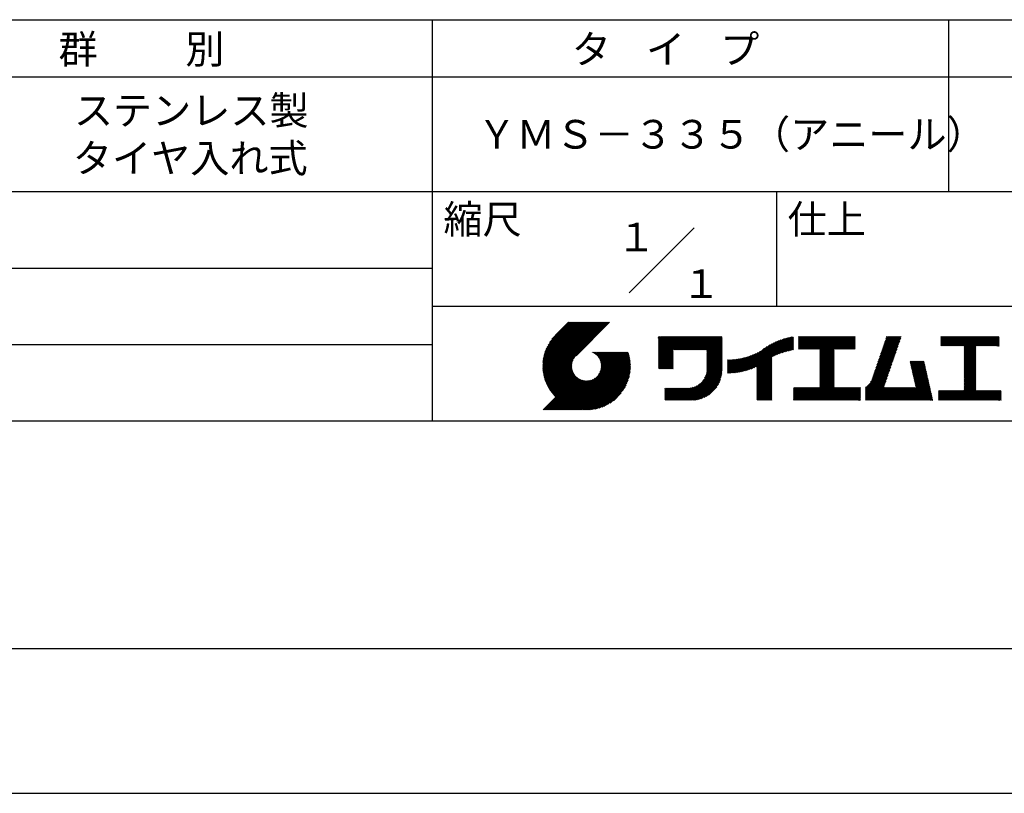
# Model space of a CAD drawing. Extents: x 0 to 210, y 0 to 297.
# Drawn here: x 74 to 160, y 0 to 68 of the extents above; entities that cross this region are included whole.
import ezdxf

# ---------------------------------------------------------------- set-up
doc = ezdxf.new("R2010")
doc.units = 0
doc.header["$LTSCALE"] = 0.4
doc.layers.get('DEFPOINTS').update_dxf_attribs({"linetype": 'CONTINUOUS'})
doc.layers.add('TITLE', color=7, linetype='CONTINUOUS')
doc.styles.get("Standard").update_dxf_attribs({"font": 'romans.shx', "bigfont": 'bigfont.shx'})

msp = doc.modelspace()

# ---------------------------------------------------------------- linework, layer by layer
at = {"layer": 'DEFPOINTS'}
msp.add_line((0, 0), (210, 0), dxfattribs=at)
at = {"layer": 'TITLE'}
for p, q in [((20, 67.5), (199.75, 67.5)), ((109.875, 67.5), (109.875, 32.5)), ((154.875, 67.5), (154.875, 52.5)), ((20, 62.5), (199.75, 62.5)), ((20, 52.5), (199.75, 52.5)), ((139.875, 52.5), (139.875, 42.5)), ((127.047, 43.672), (132.703, 49.328)), ((64.875, 45.833), (109.875, 45.833)), ((109.875, 42.5), (199.75, 42.5)), ((119.501, 37.248), (123.356, 41.104)), ((119.501, 37.336), (123.269, 41.104)), ((119.502, 37.163), (123.444, 41.104)), ((119.503, 37.426), (123.182, 41.104)), ((119.506, 37.079), (123.531, 41.104)), ((119.508, 37.518), (123.094, 41.104)), ((119.511, 36.997), (123.618, 41.104)), ((119.515, 37.612), (123.007, 41.104)), ((119.518, 36.916), (123.705, 41.104)), ((119.525, 37.709), (122.92, 41.104)), ((119.526, 36.837), (123.793, 41.104)), ((119.536, 36.76), (123.88, 41.104)), ((119.538, 37.809), (122.833, 41.104)), ((119.547, 36.684), (123.967, 41.104)), ((119.554, 37.912), (122.745, 41.104)), ((119.559, 36.609), (124.055, 41.104)), ((119.573, 36.535), (124.142, 41.104)), ((119.573, 38.019), (122.658, 41.104)), ((119.588, 36.463), (124.229, 41.104)), ((119.597, 38.13), (122.571, 41.104)), ((119.604, 36.392), (124.316, 41.104)), ((119.622, 36.322), (124.404, 41.104)), ((119.625, 38.246), (122.483, 41.104)), ((119.64, 36.253), (124.491, 41.104)), ((119.659, 38.367), (122.396, 41.104)), ((119.66, 36.185), (124.578, 41.104)), ((119.68, 36.119), (124.665, 41.104)), ((119.699, 38.494), (122.309, 41.104)), ((119.702, 36.053), (124.753, 41.104)), ((119.724, 35.988), (124.84, 41.104)), ((119.748, 35.924), (124.927, 41.104)), ((119.748, 38.63), (122.222, 41.104)), ((119.772, 35.862), (125.015, 41.104)), ((119.797, 35.8), (125.102, 41.104)), ((119.806, 38.776), (122.134, 41.104)), ((119.824, 35.738), (125.189, 41.104)), ((119.851, 35.678), (125.276, 41.104)), ((119.878, 38.936), (122.047, 41.104)), ((119.971, 39.115), (121.96, 41.104)), ((120.096, 39.328), (121.872, 41.104)), ((120.302, 39.621), (121.785, 41.104)), ((121.742, 41.104), (120.621, 39.983)), ((125.338, 41.104), (122.419, 38.185)), ((129.593, 39.628), (129.81, 39.845)), ((129.593, 39.802), (129.636, 39.845)), ((129.593, 39.715), (129.723, 39.845)), ((129.593, 39.017), (130.421, 39.845)), ((129.593, 38.929), (130.509, 39.845)), ((129.593, 38.842), (130.596, 39.845)), ((129.593, 38.755), (130.683, 39.845)), ((129.593, 38.057), (131.382, 39.845)), ((129.593, 37.969), (131.469, 39.845)), ((129.593, 37.882), (131.556, 39.845)), ((129.593, 37.795), (131.643, 39.845)), ((129.593, 37.707), (131.731, 39.845)), ((129.593, 37.62), (131.818, 39.845)), ((129.593, 37.533), (131.905, 39.845)), ((129.593, 37.446), (131.993, 39.845)), ((129.593, 38.493), (130.945, 39.845)), ((129.593, 38.406), (131.032, 39.845)), ((129.593, 38.318), (131.12, 39.845)), ((129.593, 38.231), (131.207, 39.845)), ((129.593, 38.144), (131.294, 39.845)), ((129.593, 38.668), (130.771, 39.845)), ((129.593, 38.58), (130.858, 39.845)), ((129.593, 39.104), (130.334, 39.845)), ((129.593, 39.191), (130.247, 39.845)), ((129.593, 39.366), (130.072, 39.845)), ((129.593, 39.279), (130.16, 39.845)), ((129.593, 39.54), (129.898, 39.845)), ((129.593, 39.453), (129.985, 39.845)), ((130.924, 38.69), (132.08, 39.845)), ((131.012, 38.69), (132.167, 39.845)), ((131.099, 38.69), (132.254, 39.845)), ((131.186, 38.69), (132.342, 39.845)), ((131.274, 38.69), (132.429, 39.845)), ((131.361, 38.69), (132.516, 39.845)), ((131.448, 38.69), (132.604, 39.845)), ((131.535, 38.69), (132.691, 39.845)), ((131.623, 38.69), (132.778, 39.845)), ((131.71, 38.69), (132.865, 39.845)), ((131.797, 38.69), (132.953, 39.845)), ((131.885, 38.69), (133.04, 39.845)), ((131.972, 38.69), (133.127, 39.845)), ((132.059, 38.69), (133.215, 39.845)), ((132.146, 38.69), (133.302, 39.845)), ((132.234, 38.69), (133.389, 39.845)), ((132.321, 38.69), (133.476, 39.845)), ((132.408, 38.69), (133.564, 39.845)), ((132.496, 38.69), (133.651, 39.845)), ((132.583, 38.69), (133.738, 39.845)), ((132.67, 38.69), (133.826, 39.845)), ((132.757, 38.69), (133.913, 39.845)), ((132.845, 38.69), (134, 39.845)), ((132.932, 38.69), (134.087, 39.845)), ((133.019, 38.69), (134.175, 39.845)), ((133.107, 38.69), (134.262, 39.845)), ((133.194, 38.69), (134.349, 39.845)), ((133.281, 38.69), (134.437, 39.845)), ((133.368, 38.69), (134.524, 39.845)), ((133.456, 38.69), (134.611, 39.845)), ((133.543, 38.69), (134.698, 39.845)), ((133.63, 38.69), (134.786, 39.845)), ((133.718, 38.69), (134.873, 39.845)), ((133.805, 38.69), (134.96, 39.845)), ((133.823, 38.534), (135.135, 39.845)), ((133.823, 38.621), (135.048, 39.845)), ((133.823, 38.447), (135.139, 39.762)), ((133.823, 38.359), (135.139, 39.675)), ((133.823, 38.272), (135.139, 39.587)), ((133.823, 38.185), (135.139, 39.5)), ((137.635, 37.021), (140.127, 39.513)), ((137.776, 37.075), (140.266, 39.565)), ((137.925, 37.136), (140.399, 39.61)), ((138.082, 37.206), (140.527, 39.651)), ((138.178, 36.779), (141.221, 39.821)), ((138.178, 36.866), (141.113, 39.8)), ((138.178, 36.953), (141.002, 39.777)), ((138.178, 37.041), (140.888, 39.75)), ((138.178, 37.128), (140.771, 39.721)), ((138.178, 37.215), (140.651, 39.688)), ((139.626, 38.139), (141.327, 39.84)), ((139.791, 38.217), (141.36, 39.786)), ((139.946, 38.285), (141.36, 39.699)), ((140.093, 38.345), (141.36, 39.611)), ((140.234, 38.398), (141.36, 39.524)), ((141.813, 39.628), (142.04, 39.855)), ((141.813, 39.541), (142.128, 39.855)), ((141.813, 39.803), (141.866, 39.855)), ((141.813, 39.716), (141.953, 39.855)), ((141.813, 39.017), (142.651, 39.855)), ((141.813, 38.93), (142.739, 39.855)), ((141.813, 38.843), (142.826, 39.855)), ((141.813, 38.755), (142.913, 39.855)), ((141.813, 39.105), (142.564, 39.855)), ((141.813, 39.454), (142.215, 39.855)), ((141.813, 39.366), (142.302, 39.855)), ((141.813, 39.279), (142.39, 39.855)), ((141.813, 39.192), (142.477, 39.855)), ((141.888, 38.743), (143.001, 39.855)), ((141.976, 38.743), (143.088, 39.855)), ((142.063, 38.743), (143.175, 39.855)), ((142.15, 38.743), (143.262, 39.855)), ((142.238, 38.743), (143.35, 39.855)), ((142.325, 38.743), (143.437, 39.855)), ((142.412, 38.743), (143.524, 39.855)), ((142.499, 38.743), (143.612, 39.855)), ((142.587, 38.743), (143.699, 39.855)), ((142.674, 38.743), (143.786, 39.855)), ((142.761, 38.743), (143.873, 39.855)), ((142.849, 38.743), (143.961, 39.855)), ((142.936, 38.743), (144.048, 39.855)), ((143.023, 38.743), (144.135, 39.855)), ((143.11, 38.743), (144.223, 39.855)), ((143.198, 38.743), (144.31, 39.855)), ((143.285, 38.743), (144.397, 39.855)), ((143.372, 38.743), (144.484, 39.855)), ((143.46, 38.743), (144.572, 39.855)), ((143.547, 38.743), (144.659, 39.855)), ((143.634, 38.743), (144.746, 39.855)), ((143.662, 38.422), (145.095, 39.855)), ((143.662, 38.335), (145.183, 39.855)), ((143.662, 38.247), (145.27, 39.855)), ((143.662, 38.16), (145.357, 39.855)), ((143.662, 38.073), (145.445, 39.855)), ((143.662, 37.986), (145.532, 39.855)), ((143.662, 37.898), (145.619, 39.855)), ((143.662, 37.811), (145.706, 39.855)), ((143.662, 37.724), (145.794, 39.855)), ((143.662, 38.684), (144.834, 39.855)), ((143.662, 38.597), (144.921, 39.855)), ((143.662, 38.509), (145.008, 39.855)), ((143.662, 37.636), (145.881, 39.855)), ((143.662, 37.549), (145.968, 39.855)), ((144.943, 38.743), (146.056, 39.855)), ((145.031, 38.743), (146.143, 39.855)), ((145.118, 38.743), (146.23, 39.855)), ((145.205, 38.743), (146.317, 39.855)), ((145.293, 38.743), (146.405, 39.855)), ((145.38, 38.743), (146.492, 39.855)), ((145.467, 38.743), (146.579, 39.855)), ((145.554, 38.743), (146.667, 39.855)), ((145.642, 38.743), (146.754, 39.855)), ((145.729, 38.743), (146.755, 39.769)), ((145.816, 38.743), (146.755, 39.682)), ((145.904, 38.743), (146.755, 39.595)), ((145.991, 38.743), (146.755, 39.507)), ((148.736, 37.648), (150.674, 39.586)), ((148.782, 37.781), (150.72, 39.719)), ((148.828, 37.914), (150.766, 39.853)), ((148.873, 38.047), (150.682, 39.855)), ((148.919, 38.18), (150.594, 39.855)), ((148.965, 38.313), (150.507, 39.855)), ((149.011, 38.447), (150.42, 39.855)), ((149.057, 38.58), (150.332, 39.855)), ((149.103, 38.713), (150.245, 39.855)), ((149.149, 38.846), (150.158, 39.855)), ((149.195, 38.979), (150.071, 39.855)), ((149.24, 39.112), (149.983, 39.855)), ((149.286, 39.246), (149.896, 39.855)), ((149.332, 39.379), (149.809, 39.855)), ((149.378, 39.512), (149.721, 39.855)), ((149.424, 39.645), (149.634, 39.855)), ((149.47, 39.778), (149.547, 39.855)), ((154.204, 39.624), (154.435, 39.855)), ((154.204, 39.799), (154.26, 39.855)), ((154.204, 39.712), (154.348, 39.855)), ((154.204, 39.188), (154.871, 39.855)), ((154.204, 39.101), (154.959, 39.855)), ((154.204, 39.537), (154.522, 39.855)), ((154.204, 39.45), (154.609, 39.855)), ((154.204, 39.362), (154.697, 39.855)), ((154.204, 39.275), (154.784, 39.855)), ((154.22, 39.029), (155.046, 39.855)), ((154.307, 39.029), (155.133, 39.855)), ((154.394, 39.029), (155.22, 39.855)), ((154.482, 39.029), (155.308, 39.855)), ((154.569, 39.029), (155.395, 39.855)), ((154.656, 39.029), (155.482, 39.855)), ((154.744, 39.029), (155.57, 39.855)), ((154.831, 39.029), (155.657, 39.855)), ((154.918, 39.029), (155.744, 39.855)), ((155.005, 39.029), (155.831, 39.855)), ((155.093, 39.029), (155.919, 39.855)), ((155.18, 39.029), (156.006, 39.855)), ((155.267, 39.029), (156.093, 39.855)), ((155.355, 39.029), (156.181, 39.855)), ((155.442, 39.029), (156.268, 39.855)), ((155.529, 39.029), (156.355, 39.855)), ((155.616, 39.029), (156.442, 39.855)), ((155.704, 39.029), (156.53, 39.855)), ((155.791, 39.029), (156.617, 39.855)), ((155.878, 39.029), (156.704, 39.855)), ((155.966, 39.029), (156.792, 39.855)), ((156.053, 39.029), (156.879, 39.855)), ((156.14, 39.029), (156.966, 39.855)), ((156.227, 39.029), (157.053, 39.855)), ((156.257, 38.972), (157.141, 39.855)), ((156.257, 38.885), (157.228, 39.855)), ((156.257, 38.797), (157.315, 39.855)), ((156.257, 38.274), (157.839, 39.855)), ((156.257, 38.186), (157.926, 39.855)), ((156.257, 38.099), (158.014, 39.855)), ((156.257, 38.448), (157.664, 39.855)), ((156.257, 38.361), (157.752, 39.855)), ((156.257, 38.71), (157.403, 39.855)), ((156.257, 38.623), (157.49, 39.855)), ((156.257, 38.535), (157.577, 39.855)), ((157.275, 39.029), (158.101, 39.855)), ((157.362, 39.029), (158.188, 39.855)), ((157.449, 39.029), (158.275, 39.855)), ((157.537, 39.029), (158.363, 39.855)), ((157.624, 39.029), (158.45, 39.855)), ((157.711, 39.029), (158.537, 39.855)), ((157.798, 39.029), (158.625, 39.855)), ((157.886, 39.029), (158.712, 39.855)), ((157.973, 39.029), (158.799, 39.855)), ((158.06, 39.029), (158.886, 39.855)), ((158.148, 39.029), (158.974, 39.855)), ((158.235, 39.029), (159.061, 39.855)), ((158.322, 39.029), (159.148, 39.855)), ((158.409, 39.029), (159.236, 39.855)), ((158.497, 39.029), (159.306, 39.839)), ((158.584, 39.029), (159.306, 39.751)), ((158.671, 39.029), (159.306, 39.664)), ((158.759, 39.029), (159.306, 39.577)), ((64.875, 39.167), (109.875, 39.167)), ((129.593, 37.358), (130.873, 38.638)), ((133.823, 38.097), (135.139, 39.413)), ((133.823, 38.01), (135.139, 39.325)), ((133.823, 37.923), (135.139, 39.238)), ((133.823, 37.836), (135.139, 39.151)), ((133.823, 37.748), (135.139, 39.064)), ((133.823, 37.661), (135.139, 38.976)), ((133.823, 37.574), (135.139, 38.889)), ((133.823, 37.486), (135.139, 38.802)), ((133.823, 37.399), (135.139, 38.714)), ((136.783, 36.78), (138.829, 38.826)), ((136.894, 36.804), (139.084, 38.994)), ((137.008, 36.83), (139.299, 39.122)), ((137.125, 36.86), (139.491, 39.226)), ((137.246, 36.894), (139.666, 39.314)), ((137.371, 36.931), (139.829, 39.389)), ((137.5, 36.973), (139.982, 39.455)), ((140.368, 38.445), (141.36, 39.437)), ((140.497, 38.487), (141.36, 39.35)), ((140.622, 38.524), (141.36, 39.262)), ((140.743, 38.558), (141.36, 39.175)), ((140.861, 38.588), (141.36, 39.088)), ((140.975, 38.615), (141.36, 39)), ((141.087, 38.64), (141.36, 38.913)), ((141.195, 38.661), (141.36, 38.826)), ((141.302, 38.68), (141.36, 38.739)), ((143.662, 37.462), (144.906, 38.706)), ((146.078, 38.743), (146.755, 39.42)), ((146.165, 38.743), (146.755, 39.333)), ((146.253, 38.743), (146.755, 39.245)), ((146.34, 38.743), (146.755, 39.158)), ((146.427, 38.743), (146.755, 39.071)), ((146.515, 38.743), (146.755, 38.984)), ((146.602, 38.743), (146.755, 38.896)), ((146.689, 38.743), (146.755, 38.809)), ((148.415, 36.715), (150.353, 38.654)), ((148.461, 36.849), (150.399, 38.787)), ((148.506, 36.982), (150.445, 38.92)), ((148.552, 37.115), (150.491, 39.054)), ((148.598, 37.248), (150.537, 39.187)), ((148.644, 37.381), (150.583, 39.32)), ((148.69, 37.514), (150.629, 39.453)), ((156.257, 38.012), (157.253, 39.007)), ((156.257, 37.924), (157.253, 38.92)), ((156.257, 37.837), (157.253, 38.833)), ((156.257, 37.75), (157.253, 38.745)), ((156.257, 37.663), (157.253, 38.658)), ((158.846, 39.029), (159.306, 39.489)), ((158.933, 39.029), (159.306, 39.402)), ((159.02, 39.029), (159.306, 39.315)), ((159.108, 39.029), (159.306, 39.228)), ((159.195, 39.029), (159.306, 39.14)), ((159.282, 39.029), (159.306, 39.053)), ((119.879, 35.619), (122.28, 38.021)), ((119.907, 35.56), (122.161, 37.814)), ((121.376, 33.451), (126.413, 38.487)), ((121.464, 33.451), (126.5, 38.487)), ((121.551, 33.451), (126.587, 38.487)), ((121.638, 33.451), (126.675, 38.487)), ((121.726, 33.451), (126.762, 38.487)), ((121.813, 33.451), (126.849, 38.487)), ((121.9, 33.451), (126.937, 38.487)), ((121.987, 33.451), (126.974, 38.437)), ((122.075, 33.451), (126.994, 38.37)), ((122.162, 33.451), (127.014, 38.303)), ((122.249, 33.451), (127.032, 38.234)), ((122.337, 33.451), (127.05, 38.164)), ((122.424, 33.451), (127.066, 38.093)), ((122.511, 33.451), (127.081, 38.021)), ((122.598, 33.451), (127.095, 37.947)), ((122.686, 33.451), (127.107, 37.872)), ((122.773, 33.451), (127.118, 37.796)), ((123.784, 38.477), (123.794, 38.487)), ((123.846, 38.452), (123.882, 38.487)), ((123.905, 38.424), (123.969, 38.487)), ((123.962, 38.393), (124.056, 38.487)), ((124.017, 38.36), (124.143, 38.487)), ((124.069, 38.325), (124.231, 38.487)), ((124.119, 38.288), (124.318, 38.487)), ((124.167, 38.249), (124.405, 38.487)), ((124.212, 38.207), (124.493, 38.487)), ((124.256, 38.163), (124.58, 38.487)), ((124.298, 38.118), (124.667, 38.487)), ((124.337, 38.07), (124.754, 38.487)), ((124.374, 38.02), (124.842, 38.487)), ((124.377, 36.539), (126.326, 38.487)), ((124.41, 37.968), (124.929, 38.487)), ((124.442, 37.913), (125.016, 38.487)), ((124.473, 37.857), (125.104, 38.487)), ((124.495, 36.743), (126.238, 38.487)), ((124.501, 37.797), (125.191, 38.487)), ((124.526, 37.735), (125.278, 38.487)), ((124.549, 37.671), (125.365, 38.487)), ((124.55, 36.886), (126.151, 38.487)), ((124.569, 37.603), (125.453, 38.487)), ((124.582, 37.005), (126.064, 38.487)), ((124.585, 37.532), (125.54, 38.487)), ((124.598, 37.458), (125.627, 38.487)), ((124.6, 37.111), (125.976, 38.487)), ((124.607, 37.379), (125.715, 38.487)), ((124.609, 37.207), (125.889, 38.487)), ((124.611, 37.296), (125.802, 38.487)), ((129.593, 37.271), (130.873, 38.551)), ((129.593, 37.184), (130.873, 38.464)), ((129.593, 37.096), (130.873, 38.376)), ((129.621, 37.037), (130.873, 38.289)), ((129.708, 37.037), (130.873, 38.202)), ((129.795, 37.037), (130.873, 38.114)), ((129.882, 37.037), (130.873, 38.027)), ((129.97, 37.037), (130.873, 37.94)), ((130.057, 37.037), (130.873, 37.853)), ((133.7, 36.403), (135.139, 37.842)), ((133.748, 36.538), (135.139, 37.929)), ((133.78, 36.658), (135.139, 38.016)), ((133.802, 36.766), (135.139, 38.103)), ((133.815, 36.867), (135.139, 38.191)), ((133.822, 36.961), (135.139, 38.278)), ((133.823, 37.312), (135.139, 38.627)), ((133.823, 37.225), (135.139, 38.54)), ((133.823, 37.137), (135.139, 38.453)), ((133.823, 37.05), (135.139, 38.365)), ((135.601, 36.733), (136.809, 37.941)), ((135.601, 36.82), (136.7, 37.919)), ((135.601, 36.907), (136.594, 37.9)), ((135.601, 36.995), (136.49, 37.884)), ((135.601, 37.082), (136.389, 37.869)), ((135.601, 37.169), (136.289, 37.857)), ((135.601, 37.256), (136.191, 37.847)), ((135.601, 37.344), (136.095, 37.838)), ((135.601, 37.431), (136.001, 37.831)), ((135.601, 37.518), (135.909, 37.826)), ((135.601, 37.605), (135.818, 37.822)), ((135.601, 37.693), (135.728, 37.82)), ((135.601, 37.78), (135.64, 37.819)), ((135.619, 36.663), (136.921, 37.965)), ((135.707, 36.664), (137.035, 37.992)), ((135.796, 36.666), (137.153, 38.023)), ((135.887, 36.669), (137.275, 38.057)), ((135.979, 36.674), (137.401, 38.096)), ((136.073, 36.681), (137.532, 38.14)), ((136.168, 36.689), (137.668, 38.189)), ((136.266, 36.699), (137.811, 38.244)), ((136.365, 36.711), (137.961, 38.307)), ((136.466, 36.725), (138.121, 38.38)), ((136.569, 36.741), (138.293, 38.465)), ((136.675, 36.759), (138.484, 38.568)), ((138.178, 36.692), (139.494, 38.007)), ((138.178, 36.604), (139.494, 37.92)), ((138.178, 36.517), (139.494, 37.832)), ((143.662, 37.375), (144.906, 38.619)), ((143.662, 37.287), (144.906, 38.532)), ((143.662, 37.2), (144.906, 38.444)), ((143.662, 37.113), (144.906, 38.357)), ((143.662, 37.025), (144.906, 38.27)), ((143.662, 36.938), (144.906, 38.182)), ((143.662, 36.851), (144.906, 38.095)), ((143.662, 36.764), (144.906, 38.008)), ((143.662, 36.676), (144.906, 37.921)), ((143.662, 36.589), (144.906, 37.833)), ((148.084, 35.861), (150.078, 37.855)), ((148.185, 36.05), (150.124, 37.988)), ((148.231, 36.183), (150.17, 38.121)), ((148.277, 36.316), (150.216, 38.255)), ((148.323, 36.449), (150.262, 38.388)), ((148.369, 36.582), (150.307, 38.521)), ((156.257, 37.575), (157.253, 38.571)), ((156.257, 37.488), (157.253, 38.483)), ((156.257, 37.401), (157.253, 38.396)), ((156.257, 37.313), (157.253, 38.309)), ((156.257, 37.226), (157.253, 38.222)), ((156.257, 37.139), (157.253, 38.134)), ((156.257, 37.052), (157.253, 38.047)), ((156.257, 36.964), (157.253, 37.96)), ((156.257, 36.877), (157.253, 37.872)), ((156.257, 36.79), (157.253, 37.785)), ((119.937, 35.503), (122.105, 37.671)), ((119.967, 35.446), (122.073, 37.551)), ((119.999, 35.39), (122.054, 37.446)), ((120.031, 35.334), (122.045, 37.349)), ((120.063, 35.28), (122.043, 37.26)), ((120.097, 35.226), (122.047, 37.177)), ((120.131, 35.173), (122.056, 37.098)), ((120.166, 35.121), (122.069, 37.023)), ((120.202, 35.069), (122.085, 36.953)), ((122.86, 33.451), (127.128, 37.719)), ((122.965, 33.468), (127.137, 37.64)), ((123.045, 33.461), (127.143, 37.559)), ((123.127, 33.456), (127.149, 37.477)), ((123.211, 33.453), (127.161, 37.402)), ((123.297, 33.451), (127.154, 37.308)), ((123.384, 33.451), (127.153, 37.22)), ((123.474, 33.454), (127.151, 37.13)), ((123.566, 33.458), (127.146, 37.039)), ((123.66, 33.465), (127.139, 36.944)), ((130.144, 37.037), (130.873, 37.765)), ((130.232, 37.037), (130.873, 37.678)), ((130.319, 37.037), (130.873, 37.591)), ((130.406, 37.037), (130.873, 37.503)), ((130.493, 37.037), (130.873, 37.416)), ((130.581, 37.037), (130.873, 37.329)), ((130.668, 37.037), (130.873, 37.242)), ((130.755, 37.037), (130.873, 37.154)), ((130.843, 37.037), (130.873, 37.067)), ((131.85, 34.291), (135.139, 37.58)), ((131.937, 34.291), (135.139, 37.492)), ((132.024, 34.291), (135.139, 37.405)), ((132.112, 34.291), (135.139, 37.318)), ((132.199, 34.291), (135.139, 37.231)), ((132.286, 34.291), (135.139, 37.143)), ((132.373, 34.291), (135.139, 37.056)), ((132.461, 34.291), (135.139, 36.969)), ((133.453, 35.981), (135.139, 37.667)), ((133.623, 36.238), (135.139, 37.754)), ((138.178, 36.43), (139.494, 37.745)), ((138.178, 36.342), (139.494, 37.658)), ((138.178, 36.255), (139.494, 37.57)), ((138.178, 36.168), (139.494, 37.483)), ((138.178, 36.081), (139.494, 37.396)), ((138.178, 35.993), (139.494, 37.309)), ((138.178, 35.906), (139.494, 37.221)), ((138.178, 35.819), (139.494, 37.134)), ((138.178, 35.731), (139.494, 37.047)), ((138.178, 35.644), (139.494, 36.959)), ((143.662, 36.502), (144.906, 37.746)), ((143.662, 36.414), (144.906, 37.659)), ((143.662, 36.327), (144.906, 37.571)), ((143.662, 36.24), (144.906, 37.484)), ((143.662, 36.153), (144.906, 37.397)), ((143.662, 36.065), (144.906, 37.31)), ((143.662, 35.978), (144.906, 37.222)), ((143.662, 35.891), (144.906, 37.135)), ((143.662, 35.803), (144.906, 37.048)), ((143.662, 35.716), (144.906, 36.96)), ((147.648, 35.338), (150.032, 37.722)), ((147.648, 35.251), (149.986, 37.589)), ((147.648, 35.163), (149.94, 37.456)), ((147.648, 35.076), (149.894, 37.322)), ((147.648, 34.989), (149.849, 37.189)), ((147.648, 34.902), (149.803, 37.056)), ((147.648, 34.814), (149.757, 36.923)), ((151.529, 37.648), (151.598, 37.717)), ((151.545, 37.577), (151.685, 37.717)), ((151.562, 37.506), (151.773, 37.717)), ((151.578, 37.435), (151.86, 37.717)), ((151.594, 37.363), (151.947, 37.717)), ((151.61, 37.292), (152.034, 37.717)), ((151.626, 37.221), (152.122, 37.717)), ((151.642, 37.15), (152.209, 37.717)), ((151.659, 37.079), (152.296, 37.717)), ((151.675, 37.008), (152.384, 37.717)), ((151.691, 36.937), (152.471, 37.717)), ((151.707, 36.866), (152.558, 37.717)), ((151.723, 36.795), (152.645, 37.717)), ((151.74, 36.724), (152.733, 37.717)), ((151.756, 36.652), (152.759, 37.655)), ((151.772, 36.581), (152.775, 37.584)), ((151.788, 36.51), (152.791, 37.513)), ((151.804, 36.439), (152.807, 37.442)), ((151.82, 36.368), (152.823, 37.371)), ((151.837, 36.297), (152.839, 37.3)), ((151.853, 36.226), (152.856, 37.229)), ((151.869, 36.155), (152.872, 37.158)), ((151.885, 36.084), (152.888, 37.086)), ((151.901, 36.013), (152.904, 37.015)), ((151.918, 35.941), (152.92, 36.944)), ((156.257, 36.702), (157.253, 37.698)), ((156.257, 36.615), (157.253, 37.611)), ((156.257, 36.528), (157.253, 37.523)), ((156.257, 36.441), (157.253, 37.436)), ((156.257, 36.353), (157.253, 37.349)), ((156.257, 36.266), (157.253, 37.261)), ((156.257, 36.179), (157.253, 37.174)), ((156.257, 36.091), (157.253, 37.087)), ((156.257, 36.004), (157.253, 37)), ((119.544, 33.451), (122.441, 36.348)), ((119.631, 33.451), (122.487, 36.307)), ((119.718, 33.451), (122.535, 36.267)), ((119.805, 33.451), (122.585, 36.23)), ((119.893, 33.451), (122.637, 36.195)), ((119.98, 33.451), (122.691, 36.162)), ((120.067, 33.451), (122.748, 36.132)), ((120.155, 33.451), (122.807, 36.104)), ((120.238, 35.019), (122.105, 36.885)), ((120.242, 33.451), (122.869, 36.078)), ((120.276, 34.968), (122.127, 36.82)), ((120.314, 34.919), (122.153, 36.759)), ((120.352, 34.871), (122.181, 36.699)), ((120.392, 34.823), (122.211, 36.642)), ((120.432, 34.775), (122.244, 36.588)), ((120.473, 34.729), (122.279, 36.536)), ((120.514, 34.683), (122.317, 36.486)), ((120.556, 34.638), (122.356, 36.438)), ((120.599, 34.594), (122.398, 36.392)), ((121.202, 33.451), (123.861, 36.11)), ((121.289, 33.451), (124.066, 36.228)), ((123.757, 33.475), (127.129, 36.847)), ((123.857, 33.488), (127.117, 36.747)), ((123.961, 33.504), (127.101, 36.644)), ((124.067, 33.523), (127.081, 36.537)), ((124.178, 33.547), (127.058, 36.426)), ((124.294, 33.575), (127.03, 36.311)), ((124.415, 33.609), (126.996, 36.19)), ((124.542, 33.649), (126.956, 36.062)), ((132.549, 34.292), (135.138, 36.88)), ((132.641, 34.296), (135.133, 36.789)), ((132.736, 34.304), (135.126, 36.694)), ((132.835, 34.315), (135.114, 36.595)), ((132.938, 34.332), (135.098, 36.491)), ((133.047, 34.353), (135.076, 36.382)), ((133.163, 34.381), (135.048, 36.267)), ((133.286, 34.418), (135.012, 36.143)), ((138.178, 35.557), (139.494, 36.872)), ((138.178, 35.47), (139.494, 36.785)), ((138.178, 35.382), (139.494, 36.698)), ((138.178, 35.295), (139.494, 36.61)), ((138.178, 35.208), (139.494, 36.523)), ((138.178, 35.12), (139.494, 36.436)), ((138.178, 35.033), (139.494, 36.348)), ((138.178, 34.946), (139.494, 36.261)), ((138.178, 34.859), (139.494, 36.174)), ((138.178, 34.771), (139.494, 36.087)), ((142.586, 34.291), (144.906, 36.611)), ((142.673, 34.291), (144.906, 36.524)), ((142.76, 34.291), (144.906, 36.437)), ((142.848, 34.291), (144.906, 36.349)), ((142.935, 34.291), (144.906, 36.262)), ((143.022, 34.291), (144.906, 36.175)), ((143.109, 34.291), (144.906, 36.088)), ((143.662, 35.629), (144.906, 36.873)), ((143.662, 35.542), (144.906, 36.786)), ((143.662, 35.454), (144.906, 36.699)), ((147.648, 34.727), (149.711, 36.79)), ((147.648, 34.64), (149.665, 36.657)), ((147.648, 34.552), (149.619, 36.523)), ((147.648, 34.465), (149.573, 36.39)), ((147.648, 34.378), (149.527, 36.257)), ((147.648, 34.291), (149.482, 36.124)), ((150.965, 34.291), (153.05, 36.375)), ((151.052, 34.291), (153.066, 36.304)), ((151.14, 34.291), (153.082, 36.233)), ((151.227, 34.291), (153.098, 36.162)), ((151.314, 34.291), (153.115, 36.091)), ((151.934, 35.87), (152.937, 36.873)), ((151.95, 35.799), (152.953, 36.802)), ((151.966, 35.728), (152.969, 36.731)), ((151.982, 35.657), (152.985, 36.66)), ((151.998, 35.586), (153.001, 36.589)), ((152.015, 35.515), (153.017, 36.518)), ((152.031, 35.444), (153.034, 36.447)), ((155.417, 34.291), (157.253, 36.127)), ((156.257, 35.917), (157.253, 36.912)), ((156.257, 35.83), (157.253, 36.825)), ((156.257, 35.742), (157.253, 36.738)), ((156.257, 35.655), (157.253, 36.65)), ((156.257, 35.568), (157.253, 36.563)), ((156.257, 35.48), (157.253, 36.476)), ((156.257, 35.393), (157.253, 36.389)), ((156.257, 35.306), (157.253, 36.301)), ((156.257, 35.219), (157.253, 36.214)), ((120.329, 33.451), (122.934, 36.055)), ((120.416, 33.451), (123.001, 36.036)), ((120.504, 33.451), (123.072, 36.019)), ((120.591, 33.451), (123.147, 36.006)), ((120.678, 33.451), (123.225, 35.998)), ((120.766, 33.451), (123.308, 35.994)), ((120.853, 33.451), (123.398, 35.996)), ((120.94, 33.451), (123.494, 36.005)), ((121.027, 33.451), (123.599, 36.023)), ((121.115, 33.451), (123.719, 36.055)), ((124.678, 33.697), (126.907, 35.927)), ((124.823, 33.756), (126.849, 35.781)), ((124.983, 33.828), (126.777, 35.622)), ((125.162, 33.919), (126.685, 35.443)), ((125.374, 34.044), (126.56, 35.23)), ((130.162, 34.872), (130.638, 35.348)), ((130.162, 34.785), (130.725, 35.348)), ((130.162, 34.698), (130.812, 35.348)), ((130.162, 34.61), (130.9, 35.348)), ((130.162, 34.523), (130.987, 35.348)), ((130.162, 34.436), (131.074, 35.348)), ((130.162, 34.348), (131.161, 35.348)), ((130.162, 35.134), (130.376, 35.348)), ((130.162, 35.047), (130.463, 35.348)), ((130.162, 34.959), (130.55, 35.348)), ((130.162, 35.309), (130.201, 35.348)), ((130.162, 35.221), (130.289, 35.348)), ((130.191, 34.291), (131.249, 35.348)), ((130.279, 34.291), (131.336, 35.348)), ((130.366, 34.291), (131.423, 35.348)), ((130.453, 34.291), (131.511, 35.348)), ((130.54, 34.291), (131.598, 35.348)), ((130.628, 34.291), (131.685, 35.348)), ((130.715, 34.291), (131.772, 35.348)), ((130.802, 34.291), (131.86, 35.348)), ((130.89, 34.291), (131.947, 35.348)), ((130.977, 34.291), (132.034, 35.348)), ((131.064, 34.291), (132.122, 35.348)), ((131.151, 34.291), (132.211, 35.35)), ((131.239, 34.291), (132.305, 35.357)), ((131.326, 34.291), (132.405, 35.37)), ((131.413, 34.291), (132.514, 35.391)), ((131.501, 34.291), (132.633, 35.423)), ((131.588, 34.291), (132.769, 35.472)), ((131.675, 34.291), (132.933, 35.549)), ((131.762, 34.291), (133.191, 35.719)), ((133.42, 34.465), (134.965, 36.009)), ((133.57, 34.527), (134.903, 35.86)), ((133.743, 34.613), (134.817, 35.686)), ((133.965, 34.747), (134.682, 35.465)), ((138.178, 34.684), (139.494, 35.999)), ((138.178, 34.597), (139.494, 35.912)), ((138.178, 34.509), (139.494, 35.825)), ((138.178, 34.422), (139.494, 35.737)), ((138.178, 34.335), (139.494, 35.65)), ((138.221, 34.291), (139.494, 35.563)), ((138.309, 34.291), (139.494, 35.476)), ((138.396, 34.291), (139.494, 35.388)), ((138.483, 34.291), (139.494, 35.301)), ((138.571, 34.291), (139.494, 35.214)), ((141.36, 34.811), (141.969, 35.419)), ((141.36, 34.723), (142.056, 35.419)), ((141.36, 34.898), (141.881, 35.419)), ((141.36, 35.16), (141.619, 35.419)), ((141.36, 35.073), (141.707, 35.419)), ((141.36, 34.985), (141.794, 35.419)), ((141.36, 35.334), (141.445, 35.419)), ((141.36, 35.247), (141.532, 35.419)), ((141.36, 34.636), (142.143, 35.419)), ((141.36, 34.549), (142.23, 35.419)), ((141.36, 34.462), (142.318, 35.419)), ((141.36, 34.374), (142.405, 35.419)), ((141.364, 34.291), (142.492, 35.419)), ((141.451, 34.291), (142.58, 35.419)), ((141.538, 34.291), (142.667, 35.419)), ((141.626, 34.291), (142.754, 35.419)), ((141.713, 34.291), (142.841, 35.419)), ((141.8, 34.291), (142.929, 35.419)), ((141.887, 34.291), (143.016, 35.419)), ((141.975, 34.291), (143.103, 35.419)), ((142.062, 34.291), (143.191, 35.419)), ((142.149, 34.291), (143.278, 35.419)), ((142.237, 34.291), (143.365, 35.419)), ((142.324, 34.291), (143.452, 35.419)), ((142.411, 34.291), (143.54, 35.419)), ((142.498, 34.291), (143.627, 35.419)), ((143.197, 34.291), (144.906, 36)), ((143.284, 34.291), (144.906, 35.913)), ((143.371, 34.291), (144.906, 35.826)), ((143.459, 34.291), (144.906, 35.738)), ((143.546, 34.291), (144.906, 35.651)), ((143.633, 34.291), (144.906, 35.564)), ((143.72, 34.291), (144.906, 35.477)), ((143.808, 34.291), (144.936, 35.419)), ((143.895, 34.291), (145.024, 35.419)), ((143.982, 34.291), (145.111, 35.419)), ((144.07, 34.291), (145.198, 35.419)), ((144.157, 34.291), (145.285, 35.419)), ((144.244, 34.291), (145.373, 35.419)), ((144.331, 34.291), (145.46, 35.419)), ((144.419, 34.291), (145.547, 35.419)), ((144.506, 34.291), (145.635, 35.419)), ((144.593, 34.291), (145.722, 35.419)), ((144.681, 34.291), (145.809, 35.419)), ((144.768, 34.291), (145.896, 35.419)), ((144.855, 34.291), (145.984, 35.419)), ((144.942, 34.291), (146.071, 35.419)), ((145.03, 34.291), (146.158, 35.419)), ((145.117, 34.291), (146.246, 35.419)), ((145.204, 34.291), (146.333, 35.419)), ((145.292, 34.291), (146.42, 35.419)), ((145.379, 34.291), (146.507, 35.419)), ((145.466, 34.291), (146.595, 35.419)), ((145.553, 34.291), (146.682, 35.419)), ((145.641, 34.291), (146.769, 35.419)), ((145.728, 34.291), (146.857, 35.419)), ((145.815, 34.291), (146.944, 35.419)), ((145.903, 34.291), (147.031, 35.419)), ((145.99, 34.291), (147.118, 35.419)), ((146.077, 34.291), (147.206, 35.419)), ((146.164, 34.291), (147.208, 35.334)), ((146.252, 34.291), (147.208, 35.247)), ((147.648, 35.425), (147.662, 35.439)), ((147.736, 34.291), (149.436, 35.991)), ((147.823, 34.291), (149.39, 35.858)), ((147.91, 34.291), (149.344, 35.724)), ((147.997, 34.291), (149.298, 35.591)), ((148.085, 34.291), (149.252, 35.458)), ((148.172, 34.291), (149.282, 35.4)), ((148.259, 34.291), (149.369, 35.4)), ((148.347, 34.291), (149.456, 35.4)), ((148.434, 34.291), (149.544, 35.4)), ((148.521, 34.291), (149.631, 35.4)), ((148.608, 34.291), (149.718, 35.4)), ((148.696, 34.291), (149.805, 35.4)), ((148.783, 34.291), (149.893, 35.4)), ((148.87, 34.291), (149.98, 35.4)), ((148.958, 34.291), (150.067, 35.4)), ((149.045, 34.291), (150.155, 35.4)), ((149.132, 34.291), (150.242, 35.4)), ((149.219, 34.291), (150.329, 35.4)), ((149.307, 34.291), (150.416, 35.4)), ((149.394, 34.291), (150.504, 35.4)), ((149.481, 34.291), (150.591, 35.4)), ((149.569, 34.291), (150.678, 35.4)), ((149.656, 34.291), (150.766, 35.4)), ((149.743, 34.291), (150.853, 35.4)), ((149.83, 34.291), (150.94, 35.4)), ((149.918, 34.291), (151.027, 35.4)), ((150.005, 34.291), (151.115, 35.4)), ((150.092, 34.291), (151.202, 35.4)), ((150.18, 34.291), (151.289, 35.4)), ((150.267, 34.291), (151.377, 35.4)), ((150.354, 34.291), (151.464, 35.4)), ((150.441, 34.291), (151.551, 35.4)), ((150.529, 34.291), (151.638, 35.4)), ((150.616, 34.291), (151.726, 35.4)), ((150.703, 34.291), (151.813, 35.4)), ((150.791, 34.291), (151.9, 35.4)), ((150.878, 34.291), (151.988, 35.4)), ((151.401, 34.291), (153.131, 36.02)), ((151.489, 34.291), (153.147, 35.949)), ((151.576, 34.291), (153.163, 35.878)), ((151.663, 34.291), (153.179, 35.807)), ((151.751, 34.291), (153.195, 35.735)), ((151.838, 34.291), (153.212, 35.664)), ((151.925, 34.291), (153.228, 35.593)), ((152.012, 34.291), (153.244, 35.522)), ((152.1, 34.291), (153.26, 35.451)), ((152.187, 34.291), (153.276, 35.38)), ((152.274, 34.291), (153.293, 35.309)), ((152.362, 34.291), (153.309, 35.238)), ((155.504, 34.291), (157.253, 36.039)), ((155.591, 34.291), (157.253, 35.952)), ((155.678, 34.291), (157.253, 35.865)), ((155.766, 34.291), (157.253, 35.778)), ((155.853, 34.291), (157.253, 35.69)), ((155.94, 34.291), (157.253, 35.603)), ((156.028, 34.291), (157.253, 35.516)), ((156.115, 34.291), (157.253, 35.428)), ((156.202, 34.291), (157.253, 35.341)), ((156.289, 34.291), (157.253, 35.254)), ((125.665, 34.248), (126.356, 34.939)), ((138.658, 34.291), (139.494, 35.126)), ((138.745, 34.291), (139.494, 35.039)), ((138.832, 34.291), (139.494, 34.952)), ((138.92, 34.291), (139.494, 34.865)), ((139.007, 34.291), (139.494, 34.777)), ((139.094, 34.291), (139.494, 34.69)), ((139.182, 34.291), (139.494, 34.603)), ((139.269, 34.291), (139.494, 34.515)), ((139.356, 34.291), (139.494, 34.428)), ((139.443, 34.291), (139.494, 34.341)), ((146.339, 34.291), (147.208, 35.16)), ((146.426, 34.291), (147.208, 35.073)), ((146.514, 34.291), (147.208, 34.985)), ((146.601, 34.291), (147.208, 34.898)), ((146.688, 34.291), (147.208, 34.811)), ((146.775, 34.291), (147.208, 34.723)), ((146.863, 34.291), (147.208, 34.636)), ((146.95, 34.291), (147.208, 34.549)), ((147.037, 34.291), (147.208, 34.462)), ((147.125, 34.291), (147.208, 34.374)), ((152.449, 34.291), (153.325, 35.167)), ((152.536, 34.291), (153.341, 35.096)), ((152.623, 34.291), (153.357, 35.024)), ((152.711, 34.291), (153.373, 34.953)), ((152.798, 34.291), (153.39, 34.882)), ((152.885, 34.291), (153.406, 34.811)), ((152.973, 34.291), (153.422, 34.74)), ((153.06, 34.291), (153.438, 34.669)), ((153.147, 34.291), (153.454, 34.598)), ((153.234, 34.291), (153.471, 34.527)), ((153.322, 34.291), (153.487, 34.456)), ((153.409, 34.291), (153.503, 34.385)), ((154.026, 34.82), (154.349, 35.143)), ((154.026, 34.733), (154.436, 35.143)), ((154.026, 34.908), (154.261, 35.143)), ((154.026, 35.082), (154.087, 35.143)), ((154.026, 34.995), (154.174, 35.143)), ((154.026, 34.297), (154.872, 35.143)), ((154.026, 34.646), (154.523, 35.143)), ((154.026, 34.559), (154.611, 35.143)), ((154.026, 34.471), (154.698, 35.143)), ((154.026, 34.384), (154.785, 35.143)), ((154.107, 34.291), (154.96, 35.143)), ((154.195, 34.291), (155.047, 35.143)), ((154.282, 34.291), (155.134, 35.143)), ((154.369, 34.291), (155.222, 35.143)), ((154.456, 34.291), (155.309, 35.143)), ((154.544, 34.291), (155.396, 35.143)), ((154.631, 34.291), (155.483, 35.143)), ((154.718, 34.291), (155.571, 35.143)), ((154.806, 34.291), (155.658, 35.143)), ((154.893, 34.291), (155.745, 35.143)), ((154.98, 34.291), (155.833, 35.143)), ((155.067, 34.291), (155.92, 35.143)), ((155.155, 34.291), (156.007, 35.143)), ((155.242, 34.291), (156.094, 35.143)), ((155.329, 34.291), (156.182, 35.143)), ((156.377, 34.291), (157.253, 35.167)), ((156.464, 34.291), (157.316, 35.143)), ((156.551, 34.291), (157.404, 35.143)), ((156.639, 34.291), (157.491, 35.143)), ((156.726, 34.291), (157.578, 35.143)), ((156.813, 34.291), (157.666, 35.143)), ((156.9, 34.291), (157.753, 35.143)), ((156.988, 34.291), (157.84, 35.143)), ((157.075, 34.291), (157.927, 35.143)), ((157.162, 34.291), (158.015, 35.143)), ((157.25, 34.291), (158.102, 35.143)), ((157.337, 34.291), (158.189, 35.143)), ((157.424, 34.291), (158.277, 35.143)), ((157.511, 34.291), (158.364, 35.143)), ((157.599, 34.291), (158.451, 35.143)), ((157.686, 34.291), (158.538, 35.143)), ((157.773, 34.291), (158.626, 35.143)), ((157.861, 34.291), (158.713, 35.143)), ((157.948, 34.291), (158.8, 35.143)), ((158.035, 34.291), (158.888, 35.143)), ((158.122, 34.291), (158.975, 35.143)), ((158.21, 34.291), (159.062, 35.143)), ((158.297, 34.291), (159.149, 35.143)), ((158.384, 34.291), (159.237, 35.143)), ((158.472, 34.291), (159.324, 35.143)), ((158.559, 34.291), (159.411, 35.143)), ((158.646, 34.291), (159.484, 35.128)), ((158.733, 34.291), (159.484, 35.041)), ((158.821, 34.291), (159.484, 34.954)), ((158.908, 34.291), (159.484, 34.867)), ((158.995, 34.291), (159.484, 34.779)), ((159.083, 34.291), (159.484, 34.692)), ((159.17, 34.291), (159.484, 34.605)), ((159.257, 34.291), (159.484, 34.517)), ((159.344, 34.291), (159.484, 34.43)), ((159.432, 34.291), (159.484, 34.343)), ((153.496, 34.291), (153.519, 34.313)), ((20, 32.5), (199.75, 32.5)), ((20, 12.625), (199.75, 12.625))]:
    msp.add_line(p, q, dxfattribs=at)

# ---------------------------------------------------------------- texts
for s, p in [('群          別', (77.292, 63.675)), ('タ    イ    プ', (122.042, 63.675)), ('ステンレス製', (78.625, 58.333)), ('ＹＭＳ－３３５（アニール）', (113.792, 56.25)), ('タイヤ入れ式', (78.542, 54.167)), ('縮尺', (110.853, 48.829)), ('仕上', (140.853, 48.829)), ('１', (125.963, 47.278)), ('１', (131.62, 43.222))]:
    msp.add_text(s, height=2.5, dxfattribs=at).set_placement(p)

doc.saveas('drawing.dxf')
